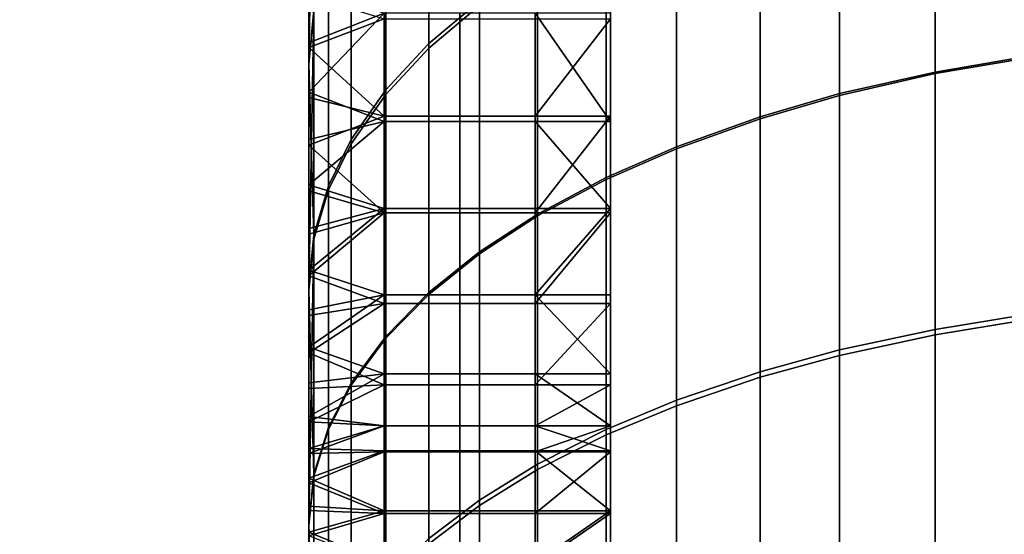
# Model space of a CAD drawing. Units: inches. Extents: x -442 to -214, y -493 to -435.
# Drawn here: x -441 to -441, y -479 to -479 of the extents above; entities that cross this region are included whole.
import ezdxf

# ---------------------------------------------------------------- set-up
doc = ezdxf.new("R2010")
doc.units = ezdxf.units.IN
doc.header["$LTSCALE"] = 0.03937
doc.header["$MEASUREMENT"] = 0
doc.layers.add('beam cap', color=132, linetype='Continuous')
doc.layers.add('Layer 01', color=1, linetype='Continuous')

msp = doc.modelspace()

# ---------------------------------------------------------------- linework, layer by layer
at = {"layer": 'beam cap'}
for points in [[(-440.564148, -478.656281, 25.902754), (-440.564148, -478.807343, 26.053795), (-440.564148, -478.625031, 26.074898)], [(-440.564148, -478.693909, 26.127052), (-440.564148, -478.625031, 26.074898), (-440.564148, -478.807343, 26.053795)], [(-440.564148, -478.807312, 25.902718), (-440.564148, -478.656281, 25.902754), (-440.564148, -478.65625, 25.751677), (-440.564148, -478.807281, 25.751638)], [(-440.564148, -478.807281, 25.751638), (-440.564148, -478.65625, 25.751677), (-440.564148, -478.67218, 25.589626)], [(-440.564148, -478.656281, 25.902754), (-440.564148, -478.807312, 25.902718), (-440.564148, -478.807343, 26.053795)], [(-440.564148, -478.807465, 26.507032), (-440.564148, -478.656433, 26.507069), (-440.564148, -478.656403, 26.355991), (-440.564148, -478.807434, 26.355953)], [(-440.564148, -478.702881, 26.30307), (-440.564148, -478.707001, 26.30183), (-440.564148, -478.656403, 26.355991)], [(-440.564148, -478.807434, 26.355953), (-440.564148, -478.656403, 26.355991), (-440.564148, -478.707001, 26.30183)], [(-440.564148, -478.807495, 26.658112), (-440.564148, -478.656464, 26.658148), (-440.564148, -478.656433, 26.507069), (-440.564148, -478.807465, 26.507032)], [(-440.564148, -478.656464, 26.658148), (-440.564148, -478.807495, 26.658112), (-440.564148, -478.67337, 26.820848)], [(-440.564148, -478.67218, 25.589626), (-440.564148, -478.690033, 25.577297), (-440.564148, -478.807251, 25.600559)], [(-440.564148, -478.807251, 25.600559), (-440.564148, -478.807281, 25.751638), (-440.564148, -478.67218, 25.589626)], [(-440.564148, -478.690308, 26.832491), (-440.564148, -478.67337, 26.820848), (-440.564148, -478.807526, 26.809189)], [(-440.564148, -478.807495, 26.658112), (-440.564148, -478.807526, 26.809189), (-440.564148, -478.67337, 26.820848)], [(-440.554626, -478.688171, 26.876223), (-440.554626, -478.706696, 26.887508), (-440.550629, -478.703339, 26.893227), (-440.550629, -478.684631, 26.881845)], [(-440.554626, -478.707062, 25.521877), (-440.554626, -478.688202, 25.53335), (-440.550629, -478.684692, 25.527727), (-440.550629, -478.703674, 25.516157)], [(-440.564148, -478.708344, 25.565434), (-440.564148, -478.690033, 25.577297), (-440.563751, -478.685577, 25.570593)], [(-440.563751, -478.685577, 25.570593), (-440.563751, -478.704071, 25.558603), (-440.564148, -478.708344, 25.565434)], [(-440.514496, -478.688324, 26.918634), (-440.514496, -478.709076, 26.930487), (-440.507446, -478.707886, 26.93269), (-440.507446, -478.687073, 26.920799)], [(-440.514496, -478.708954, 25.479179), (-440.514496, -478.68869, 25.49074), (-440.507446, -478.687439, 25.488573), (-440.507446, -478.707733, 25.476976)], [(-440.558044, -478.692017, 26.870121), (-440.558044, -478.710358, 26.881306), (-440.554626, -478.706696, 26.887508), (-440.554626, -478.688171, 26.876223)], [(-440.558044, -478.710724, 25.528084), (-440.558044, -478.692047, 25.539452), (-440.554626, -478.688202, 25.53335), (-440.554626, -478.707062, 25.521877)], [(-440.522095, -478.690155, 26.915546), (-440.522095, -478.710815, 26.927349), (-440.514496, -478.709076, 26.930487), (-440.514496, -478.688324, 26.918634)], [(-440.522095, -478.710663, 25.482317), (-440.522095, -478.690521, 25.493828), (-440.514496, -478.68869, 25.49074), (-440.514496, -478.708954, 25.479179)], [(-440.564148, -478.690033, 25.577297), (-440.564148, -478.708344, 25.565434), (-440.564148, -478.807251, 25.600559)], [(-440.564148, -478.708313, 26.844143), (-440.564148, -478.690308, 26.832491), (-440.564148, -478.807526, 26.809189)], [(-440.564148, -478.690308, 26.832491), (-440.564148, -478.708313, 26.844143), (-440.563751, -478.70401, 26.850973)], [(-440.528381, -478.692078, 26.912291), (-440.528381, -478.712646, 26.924038), (-440.522095, -478.710815, 26.927349), (-440.522095, -478.690155, 26.915546)], [(-440.528381, -478.712494, 25.485628), (-440.528381, -478.692444, 25.497086), (-440.522095, -478.690521, 25.493828), (-440.522095, -478.710663, 25.482317)], [(-440.560791, -478.696106, 26.863596), (-440.560791, -478.714294, 26.874668), (-440.558044, -478.710358, 26.881306), (-440.558044, -478.692017, 26.870121)], [(-440.560791, -478.71463, 25.534721), (-440.560791, -478.696136, 25.545979), (-440.558044, -478.692047, 25.539452), (-440.558044, -478.710724, 25.528084)], [(-440.535004, -478.69458, 26.908066), (-440.535004, -478.715027, 26.919744), (-440.528381, -478.712646, 26.924038), (-440.528381, -478.692078, 26.912291)], [(-440.535004, -478.714874, 25.489922), (-440.535004, -478.694946, 25.501312), (-440.528381, -478.692444, 25.497086), (-440.528381, -478.712494, 25.485628)], [(-440.564148, -478.698303, 26.127932), (-440.564148, -478.693909, 26.127052), (-440.564148, -478.807343, 26.053795)], [(-440.540588, -478.697144, 26.903721), (-440.540588, -478.717468, 26.915327), (-440.535004, -478.715027, 26.919744), (-440.535004, -478.69458, 26.908066)], [(-440.540588, -478.717316, 25.494339), (-440.540588, -478.69751, 25.505659), (-440.535004, -478.694946, 25.501312), (-440.535004, -478.714874, 25.489922)], [(-440.562592, -478.699951, 26.85747), (-440.562592, -478.717957, 26.868441), (-440.560791, -478.714294, 26.874668), (-440.560791, -478.696106, 26.863596)], [(-440.562592, -478.718292, 25.540953), (-440.562592, -478.699982, 25.552105), (-440.560791, -478.696136, 25.545979), (-440.560791, -478.71463, 25.534721)], [(-440.546021, -478.700195, 26.898567), (-440.546021, -478.720337, 26.910088), (-440.540588, -478.717468, 26.915327), (-440.540588, -478.697144, 26.903721)], [(-440.546021, -478.720215, 25.499578), (-440.546021, -478.700531, 25.510815), (-440.540588, -478.69751, 25.505659), (-440.540588, -478.717316, 25.494339)], [(-440.564148, -478.702545, 26.129023), (-440.564148, -478.698303, 26.127932), (-440.564148, -478.807343, 26.053795)], [(-440.563751, -478.70401, 26.850973), (-440.563751, -478.721863, 26.861834), (-440.562592, -478.717957, 26.868441), (-440.562592, -478.699951, 26.85747)], [(-440.563751, -478.722198, 25.54756), (-440.563751, -478.704071, 25.558603), (-440.562592, -478.699982, 25.552105), (-440.562592, -478.718292, 25.540953)], [(-440.550629, -478.703339, 26.893227), (-440.550629, -478.723358, 26.904657), (-440.546021, -478.720337, 26.910088), (-440.546021, -478.700195, 26.898567)], [(-440.550629, -478.723206, 25.505007), (-440.550629, -478.703674, 25.516157), (-440.546021, -478.700531, 25.510815), (-440.546021, -478.720215, 25.499578)], [(-440.564148, -478.706635, 26.13032), (-440.564148, -478.702545, 26.129023), (-440.564148, -478.807343, 26.053795)], [(-440.564148, -478.702545, 26.129023), (-440.564148, -478.706635, 26.13032), (-440.558167, -478.704285, 26.129486)], [(-440.564148, -478.707001, 26.30183), (-440.564148, -478.702881, 26.30307), (-440.558167, -478.704742, 26.302534)], [(-440.540222, -478.730621, 26.202068), (-440.540222, -478.702728, 26.202068), (-440.540222, -478.702728, 26.167385), (-440.540222, -478.730621, 26.167385)], [(-440.540222, -478.730621, 26.236752), (-440.540222, -478.702728, 26.236752), (-440.540222, -478.702728, 26.202068), (-440.540222, -478.730621, 26.202068)], [(-440.540222, -478.730621, 26.271435), (-440.540222, -478.702728, 26.271435), (-440.540222, -478.702728, 26.236752), (-440.540222, -478.730621, 26.236752)], [(-440.540222, -478.727295, 26.291052), (-440.540222, -478.720093, 26.295916), (-440.540222, -478.702728, 26.271435)], [(-440.540222, -478.720093, 26.295916), (-440.540222, -478.712433, 26.299759), (-440.540222, -478.702728, 26.271435)], [(-440.540222, -478.712433, 26.299759), (-440.540222, -478.704742, 26.302534), (-440.540222, -478.702728, 26.271435)], [(-440.540222, -478.704285, 26.129486), (-440.540222, -478.71286, 26.132753), (-440.540222, -478.702728, 26.167385)], [(-440.540222, -478.71286, 26.132753), (-440.540222, -478.719757, 26.136389), (-440.540222, -478.702728, 26.167385)], [(-440.540222, -478.719757, 26.136389), (-440.540222, -478.726593, 26.141104), (-440.540222, -478.702728, 26.167385)], [(-440.540222, -478.730621, 26.167385), (-440.540222, -478.702728, 26.167385), (-440.540222, -478.726593, 26.141104)], [(-440.540222, -478.702728, 26.271435), (-440.540222, -478.730621, 26.271435), (-440.540222, -478.727295, 26.291052)], [(-440.554626, -478.706696, 26.887508), (-440.554626, -478.726562, 26.898846), (-440.550629, -478.723358, 26.904657), (-440.550629, -478.703339, 26.893227)], [(-440.554626, -478.72641, 25.510818), (-440.554626, -478.707062, 25.521877), (-440.550629, -478.703674, 25.516157), (-440.550629, -478.723206, 25.505007)], [(-440.563751, -478.721863, 26.861834), (-440.563751, -478.70401, 26.850973), (-440.564148, -478.708313, 26.844143)], [(-440.564148, -478.726288, 25.554506), (-440.564148, -478.708344, 25.565434), (-440.563751, -478.704071, 25.558603)], [(-440.563751, -478.704071, 25.558603), (-440.563751, -478.722198, 25.54756), (-440.564148, -478.726288, 25.554506)], [(-440.564148, -478.706635, 26.13032), (-440.564148, -478.710541, 26.131813), (-440.558167, -478.704285, 26.129486)], [(-440.558167, -478.71286, 26.132753), (-440.558167, -478.704285, 26.129486), (-440.564148, -478.710541, 26.131813)], [(-440.558167, -478.704285, 26.129486), (-440.558167, -478.71286, 26.132753), (-440.552185, -478.71286, 26.132753), (-440.552185, -478.704285, 26.129486)], [(-440.552185, -478.704285, 26.129486), (-440.552185, -478.71286, 26.132753), (-440.546204, -478.71286, 26.132753), (-440.546204, -478.704285, 26.129486)], [(-440.540222, -478.71286, 26.132753), (-440.540222, -478.704285, 26.129486), (-440.546204, -478.704285, 26.129486)], [(-440.546204, -478.704285, 26.129486), (-440.546204, -478.71286, 26.132753), (-440.540222, -478.71286, 26.132753)], [(-440.558167, -478.704742, 26.302534), (-440.558167, -478.712433, 26.299759), (-440.564148, -478.707001, 26.30183)], [(-440.558167, -478.712433, 26.299759), (-440.558167, -478.704742, 26.302534), (-440.552185, -478.704742, 26.302534), (-440.552185, -478.712433, 26.299759)], [(-440.552185, -478.712433, 26.299759), (-440.552185, -478.704742, 26.302534), (-440.546204, -478.704742, 26.302534), (-440.546204, -478.712433, 26.299759)], [(-440.540222, -478.704742, 26.302534), (-440.540222, -478.712433, 26.299759), (-440.546204, -478.712433, 26.299759)], [(-440.546204, -478.712433, 26.299759), (-440.546204, -478.704742, 26.302534), (-440.540222, -478.704742, 26.302534)], [(-440.564148, -478.710541, 26.131813), (-440.564148, -478.706635, 26.13032), (-440.564148, -478.807343, 26.053795)], [(-440.558044, -478.710358, 26.881306), (-440.558044, -478.730042, 26.892538), (-440.554626, -478.726562, 26.898846), (-440.554626, -478.706696, 26.887508)], [(-440.564148, -478.707001, 26.30183), (-440.564148, -478.710968, 26.300394), (-440.564148, -478.807434, 26.355953)], [(-440.564148, -478.710968, 26.300394), (-440.564148, -478.707001, 26.30183), (-440.558167, -478.712433, 26.299759)], [(-440.558044, -478.729889, 25.517126), (-440.558044, -478.710724, 25.528084), (-440.554626, -478.707062, 25.521877), (-440.554626, -478.72641, 25.510818)], [(-440.514496, -478.72934, 25.468277), (-440.514496, -478.708954, 25.479179), (-440.507446, -478.707733, 25.476976), (-440.507446, -478.72818, 25.466042)], [(-440.564148, -478.725952, 26.854891), (-440.564148, -478.708313, 26.844143), (-440.564148, -478.807526, 26.809189)], [(-440.564148, -478.708313, 26.844143), (-440.564148, -478.725952, 26.854891), (-440.563751, -478.721863, 26.861834)], [(-440.564148, -478.708344, 25.565434), (-440.564148, -478.726288, 25.554506), (-440.564148, -478.807251, 25.600559)], [(-440.514496, -478.709076, 26.930487), (-440.514496, -478.729767, 26.941528), (-440.507446, -478.728607, 26.943764), (-440.507446, -478.707886, 26.93269)], [(-440.522095, -478.730957, 25.471462), (-440.522095, -478.710663, 25.482317), (-440.514496, -478.708954, 25.479179), (-440.514496, -478.72934, 25.468277)], [(-440.522095, -478.710815, 26.927349), (-440.522095, -478.731415, 26.938343), (-440.514496, -478.729767, 26.941528), (-440.514496, -478.709076, 26.930487)], [(-440.564148, -478.714294, 26.133501), (-440.564148, -478.710541, 26.131813), (-440.564148, -478.807343, 26.053795)], [(-440.564148, -478.710541, 26.131813), (-440.564148, -478.714294, 26.133501), (-440.558167, -478.71286, 26.132753)], [(-440.560791, -478.714294, 26.874668), (-440.560791, -478.733765, 26.885792), (-440.558044, -478.730042, 26.892538), (-440.558044, -478.710358, 26.881306)], [(-440.560791, -478.733612, 25.523872), (-440.560791, -478.71463, 25.534721), (-440.558044, -478.710724, 25.528084), (-440.558044, -478.729889, 25.517126)], [(-440.528381, -478.732697, 25.474823), (-440.528381, -478.712494, 25.485628), (-440.522095, -478.710663, 25.482317), (-440.522095, -478.730957, 25.471462)], [(-440.528381, -478.712646, 26.924038), (-440.528381, -478.733124, 26.934982), (-440.522095, -478.731415, 26.938343), (-440.522095, -478.710815, 26.927349)], [(-440.564148, -478.710968, 26.300394), (-440.564148, -478.714752, 26.298763), (-440.564148, -478.807434, 26.355953)], [(-440.564148, -478.714752, 26.298763), (-440.564148, -478.710968, 26.300394), (-440.558167, -478.712433, 26.299759)], [(-440.558167, -478.712433, 26.299759), (-440.558167, -478.720093, 26.295916), (-440.564148, -478.714752, 26.298763)], [(-440.558167, -478.720093, 26.295916), (-440.558167, -478.712433, 26.299759), (-440.552185, -478.712433, 26.299759), (-440.552185, -478.720093, 26.295916)], [(-440.552185, -478.720093, 26.295916), (-440.552185, -478.712433, 26.299759), (-440.546204, -478.712433, 26.299759), (-440.546204, -478.720093, 26.295916)], [(-440.540222, -478.712433, 26.299759), (-440.540222, -478.720093, 26.295916), (-440.546204, -478.720093, 26.295916)], [(-440.546204, -478.720093, 26.295916), (-440.546204, -478.712433, 26.299759), (-440.540222, -478.712433, 26.299759)], [(-440.564148, -478.714294, 26.133501), (-440.564148, -478.717896, 26.135376), (-440.558167, -478.71286, 26.132753)], [(-440.558167, -478.719757, 26.136389), (-440.558167, -478.71286, 26.132753), (-440.564148, -478.717896, 26.135376)], [(-440.558167, -478.71286, 26.132753), (-440.558167, -478.719757, 26.136389), (-440.552185, -478.719757, 26.136389), (-440.552185, -478.71286, 26.132753)], [(-440.552185, -478.71286, 26.132753), (-440.552185, -478.719757, 26.136389), (-440.546204, -478.719757, 26.136389), (-440.546204, -478.71286, 26.132753)], [(-440.540222, -478.719757, 26.136389), (-440.540222, -478.71286, 26.132753), (-440.546204, -478.71286, 26.132753)], [(-440.546204, -478.71286, 26.132753), (-440.546204, -478.719757, 26.136389), (-440.540222, -478.719757, 26.136389)], [(-440.535004, -478.734955, 25.479181), (-440.535004, -478.714874, 25.489922), (-440.528381, -478.712494, 25.485628), (-440.528381, -478.732697, 25.474823)], [(-440.535004, -478.715027, 26.919744), (-440.535004, -478.735382, 26.930622), (-440.528381, -478.733124, 26.934982), (-440.528381, -478.712646, 26.924038)], [(-440.564148, -478.717896, 26.135376), (-440.564148, -478.714294, 26.133501), (-440.564148, -478.807343, 26.053795)], [(-440.564148, -478.714752, 26.298763), (-440.564148, -478.718353, 26.296949), (-440.564148, -478.807434, 26.355953)], [(-440.564148, -478.718353, 26.296949), (-440.564148, -478.714752, 26.298763), (-440.558167, -478.720093, 26.295916)], [(-440.562592, -478.717957, 26.868441), (-440.562592, -478.737244, 26.879459), (-440.560791, -478.733765, 26.885792), (-440.560791, -478.714294, 26.874668)], [(-440.562592, -478.737122, 25.530205), (-440.562592, -478.718292, 25.540953), (-440.560791, -478.71463, 25.534721), (-440.560791, -478.733612, 25.523872)], [(-440.540588, -478.737274, 25.483664), (-440.540588, -478.717316, 25.494339), (-440.535004, -478.714874, 25.489922), (-440.535004, -478.734955, 25.479181)], [(-440.540588, -478.717468, 26.915327), (-440.540588, -478.737701, 26.926138), (-440.535004, -478.735382, 26.930622), (-440.535004, -478.715027, 26.919744)], [(-440.564148, -478.721344, 26.137432), (-440.564148, -478.717896, 26.135376), (-440.564148, -478.807343, 26.053795)], [(-440.564148, -478.717896, 26.135376), (-440.564148, -478.721344, 26.137432), (-440.558167, -478.719757, 26.136389)], [(-440.546021, -478.740021, 25.488981), (-440.546021, -478.720215, 25.499578), (-440.540588, -478.717316, 25.494339), (-440.540588, -478.737274, 25.483664)], [(-440.546021, -478.720337, 26.910088), (-440.546021, -478.740448, 26.920818), (-440.540588, -478.737701, 26.926138), (-440.540588, -478.717468, 26.915327)], [(-440.564148, -478.718353, 26.296949), (-440.564148, -478.721802, 26.294952), (-440.564148, -478.807434, 26.355953)], [(-440.564148, -478.721802, 26.294952), (-440.564148, -478.718353, 26.296949), (-440.558167, -478.720093, 26.295916)], [(-440.563751, -478.721863, 26.861834), (-440.563751, -478.740967, 26.872744), (-440.562592, -478.737244, 26.879459), (-440.562592, -478.717957, 26.868441)], [(-440.563751, -478.740814, 25.536919), (-440.563751, -478.722198, 25.54756), (-440.562592, -478.718292, 25.540953), (-440.562592, -478.737122, 25.530205)], [(-440.564148, -478.721344, 26.137432), (-440.564148, -478.72464, 26.139664), (-440.558167, -478.719757, 26.136389)], [(-440.558167, -478.726593, 26.141104), (-440.558167, -478.719757, 26.136389), (-440.564148, -478.72464, 26.139664)], [(-440.564148, -478.725098, 26.292782), (-440.564148, -478.721802, 26.294952), (-440.558167, -478.720093, 26.295916)], [(-440.558167, -478.720093, 26.295916), (-440.558167, -478.727295, 26.291052), (-440.564148, -478.725098, 26.292782)], [(-440.558167, -478.719757, 26.136389), (-440.558167, -478.726593, 26.141104), (-440.552185, -478.726593, 26.141104), (-440.552185, -478.719757, 26.136389)], [(-440.558167, -478.727295, 26.291052), (-440.558167, -478.720093, 26.295916), (-440.552185, -478.720093, 26.295916), (-440.552185, -478.727295, 26.291052)], [(-440.552185, -478.719757, 26.136389), (-440.552185, -478.726593, 26.141104), (-440.546204, -478.726593, 26.141104), (-440.546204, -478.719757, 26.136389)], [(-440.552185, -478.727295, 26.291052), (-440.552185, -478.720093, 26.295916), (-440.546204, -478.720093, 26.295916), (-440.546204, -478.727295, 26.291052)], [(-440.550629, -478.742859, 25.494493), (-440.550629, -478.723206, 25.505007), (-440.546021, -478.720215, 25.499578), (-440.546021, -478.740021, 25.488981)], [(-440.540222, -478.726593, 26.141104), (-440.540222, -478.719757, 26.136389), (-440.546204, -478.726593, 26.141104)], [(-440.546204, -478.719757, 26.136389), (-440.546204, -478.726593, 26.141104), (-440.540222, -478.719757, 26.136389)], [(-440.540222, -478.720093, 26.295916), (-440.540222, -478.727295, 26.291052), (-440.546204, -478.727295, 26.291052)], [(-440.546204, -478.727295, 26.291052), (-440.546204, -478.720093, 26.295916), (-440.540222, -478.720093, 26.295916)], [(-440.550629, -478.723358, 26.904657), (-440.550629, -478.743286, 26.915306), (-440.546021, -478.740448, 26.920818), (-440.546021, -478.720337, 26.910088)], [(-440.564148, -478.72464, 26.139664), (-440.564148, -478.721344, 26.137432), (-440.564148, -478.807343, 26.053795)], [(-440.564148, -478.721802, 26.294952), (-440.564148, -478.725098, 26.292782), (-440.564148, -478.807434, 26.355953)], [(-440.564148, -478.725952, 26.854891), (-440.564148, -478.744873, 26.865685), (-440.563751, -478.721863, 26.861834)], [(-440.563751, -478.740967, 26.872744), (-440.563751, -478.721863, 26.861834), (-440.564148, -478.744873, 26.865685)], [(-440.563751, -478.722198, 25.54756), (-440.563751, -478.740814, 25.536919), (-440.564148, -478.726288, 25.554506)], [(-440.554626, -478.745911, 25.500393), (-440.554626, -478.72641, 25.510818), (-440.550629, -478.723206, 25.505007), (-440.550629, -478.742859, 25.494493)], [(-440.554626, -478.726562, 26.898846), (-440.554626, -478.746338, 26.909405), (-440.550629, -478.743286, 26.915306), (-440.550629, -478.723358, 26.904657)], [(-440.564148, -478.727783, 26.142063), (-440.564148, -478.72464, 26.139664), (-440.564148, -478.807343, 26.053795)], [(-440.564148, -478.72464, 26.139664), (-440.564148, -478.727783, 26.142063), (-440.558167, -478.726593, 26.141104)], [(-440.564148, -478.725098, 26.292782), (-440.564148, -478.728241, 26.29044), (-440.564148, -478.807434, 26.355953)], [(-440.564148, -478.728241, 26.29044), (-440.564148, -478.725098, 26.292782), (-440.558167, -478.727295, 26.291052)], [(-440.564148, -478.744873, 26.865685), (-440.564148, -478.725952, 26.854891), (-440.564148, -478.807526, 26.809189)], [(-440.564148, -478.726288, 25.554506), (-440.564148, -478.74472, 25.543978), (-440.564148, -478.807251, 25.600559)], [(-440.564148, -478.74472, 25.543978), (-440.564148, -478.726288, 25.554506), (-440.563751, -478.740814, 25.536919)], [(-440.558044, -478.749207, 25.506794), (-440.558044, -478.729889, 25.517126), (-440.554626, -478.72641, 25.510818), (-440.554626, -478.745911, 25.500393)], [(-440.564148, -478.727783, 26.142063), (-440.564148, -478.730743, 26.144627), (-440.558167, -478.726593, 26.141104)], [(-440.558167, -478.732849, 26.14666), (-440.558167, -478.726593, 26.141104), (-440.564148, -478.730743, 26.144627)], [(-440.558167, -478.726593, 26.141104), (-440.558167, -478.732849, 26.14666), (-440.552185, -478.732849, 26.14666), (-440.552185, -478.726593, 26.141104)], [(-440.558044, -478.730042, 26.892538), (-440.558044, -478.749634, 26.903002), (-440.554626, -478.746338, 26.909405), (-440.554626, -478.726562, 26.898846)], [(-440.552185, -478.726593, 26.141104), (-440.552185, -478.732849, 26.14666), (-440.546204, -478.732849, 26.14666), (-440.546204, -478.726593, 26.141104)], [(-440.540222, -478.732849, 26.14666), (-440.540222, -478.726593, 26.141104), (-440.546204, -478.726593, 26.141104)], [(-440.546204, -478.726593, 26.141104), (-440.546204, -478.732849, 26.14666), (-440.540222, -478.732849, 26.14666)], [(-440.540222, -478.726593, 26.141104), (-440.540222, -478.732849, 26.14666), (-440.540222, -478.730621, 26.167385)], [(-440.564148, -478.731201, 26.287933), (-440.564148, -478.728241, 26.29044), (-440.558167, -478.727295, 26.291052)], [(-440.558167, -478.727295, 26.291052), (-440.558167, -478.733734, 26.28541), (-440.564148, -478.731201, 26.287933)], [(-440.564148, -478.730743, 26.144627), (-440.564148, -478.727783, 26.142063), (-440.564148, -478.807343, 26.053795)], [(-440.558167, -478.733734, 26.28541), (-440.558167, -478.727295, 26.291052), (-440.552185, -478.727295, 26.291052), (-440.552185, -478.733734, 26.28541)], [(-440.552185, -478.733734, 26.28541), (-440.552185, -478.727295, 26.291052), (-440.546204, -478.727295, 26.291052), (-440.546204, -478.733734, 26.28541)], [(-440.540222, -478.727295, 26.291052), (-440.540222, -478.733734, 26.28541), (-440.546204, -478.733734, 26.28541)], [(-440.546204, -478.733734, 26.28541), (-440.546204, -478.727295, 26.291052), (-440.540222, -478.727295, 26.291052)], [(-440.540222, -478.733734, 26.28541), (-440.540222, -478.727295, 26.291052), (-440.540222, -478.730621, 26.271435)], [(-440.564148, -478.728241, 26.29044), (-440.564148, -478.731201, 26.287933), (-440.564148, -478.807434, 26.355953)], [(-440.514496, -478.749664, 25.458118), (-440.514496, -478.72934, 25.468277), (-440.507446, -478.72818, 25.466042), (-440.507446, -478.748566, 25.455853)], [(-440.514496, -478.729767, 26.941528), (-440.514496, -478.750061, 26.951662), (-440.507446, -478.748962, 26.953928), (-440.507446, -478.728607, 26.943764)], [(-440.522095, -478.751221, 25.461348), (-440.522095, -478.730957, 25.471462), (-440.514496, -478.72934, 25.468277), (-440.514496, -478.749664, 25.458118)], [(-440.560791, -478.752747, 25.513641), (-440.560791, -478.733612, 25.523872), (-440.558044, -478.729889, 25.517126), (-440.558044, -478.749207, 25.506794)], [(-440.560791, -478.733765, 26.885792), (-440.560791, -478.753143, 26.896154), (-440.558044, -478.749634, 26.903002), (-440.558044, -478.730042, 26.892538)], [(-440.522095, -478.731415, 26.938343), (-440.522095, -478.751617, 26.948431), (-440.514496, -478.750061, 26.951662), (-440.514496, -478.729767, 26.941528)], [(-440.564148, -478.733582, 26.147346), (-440.564148, -478.730743, 26.144627), (-440.564148, -478.802979, 26.146959)], [(-440.564148, -478.806274, 26.144325), (-440.564148, -478.802979, 26.146959), (-440.564148, -478.730743, 26.144627)], [(-440.564148, -478.730743, 26.144627), (-440.564148, -478.807343, 26.053795), (-440.564148, -478.806274, 26.144325)], [(-440.564148, -478.730743, 26.144627), (-440.564148, -478.733582, 26.147346), (-440.558167, -478.732849, 26.14666)], [(-440.540222, -478.758514, 26.216276), (-440.540222, -478.758209, 26.224617), (-440.540222, -478.730621, 26.236752)], [(-440.540222, -478.758209, 26.224617), (-440.540222, -478.757385, 26.233358), (-440.540222, -478.730621, 26.236752)], [(-440.540222, -478.757385, 26.233358), (-440.540222, -478.756073, 26.241476), (-440.540222, -478.730621, 26.236752)], [(-440.540222, -478.756073, 26.241476), (-440.540222, -478.75412, 26.249746), (-440.540222, -478.730621, 26.236752)], [(-440.540222, -478.75412, 26.249746), (-440.540222, -478.751587, 26.257494), (-440.540222, -478.730621, 26.236752)], [(-440.540222, -478.751587, 26.257494), (-440.540222, -478.748047, 26.265556), (-440.540222, -478.730621, 26.271435)], [(-440.540222, -478.748047, 26.265556), (-440.540222, -478.743927, 26.272821), (-440.540222, -478.730621, 26.271435)], [(-440.540222, -478.743927, 26.272821), (-440.540222, -478.739044, 26.279566), (-440.540222, -478.730621, 26.271435)], [(-440.540222, -478.739044, 26.279566), (-440.540222, -478.736969, 26.282011), (-440.540222, -478.730621, 26.271435)], [(-440.540222, -478.736969, 26.282011), (-440.540222, -478.733734, 26.28541), (-440.540222, -478.730621, 26.271435)], [(-440.540222, -478.732849, 26.14666), (-440.540222, -478.736969, 26.151106), (-440.540222, -478.730621, 26.167385)], [(-440.540222, -478.736969, 26.151106), (-440.540222, -478.738953, 26.153526), (-440.540222, -478.730621, 26.167385)], [(-440.540222, -478.738953, 26.153526), (-440.540222, -478.743713, 26.160231), (-440.540222, -478.730621, 26.167385)], [(-440.540222, -478.743713, 26.160231), (-440.540222, -478.747864, 26.167566), (-440.540222, -478.730621, 26.167385)], [(-440.540222, -478.747864, 26.167566), (-440.540222, -478.751312, 26.175329), (-440.540222, -478.730621, 26.167385)], [(-440.540222, -478.751312, 26.175329), (-440.540222, -478.753998, 26.183258), (-440.540222, -478.730621, 26.202068)], [(-440.540222, -478.753998, 26.183258), (-440.540222, -478.755951, 26.191156), (-440.540222, -478.730621, 26.202068)], [(-440.540222, -478.755951, 26.191156), (-440.540222, -478.757385, 26.199694), (-440.540222, -478.730621, 26.202068)], [(-440.540222, -478.757385, 26.199694), (-440.540222, -478.758179, 26.207735), (-440.540222, -478.730621, 26.202068)], [(-440.540222, -478.758179, 26.207735), (-440.540222, -478.758514, 26.216276), (-440.540222, -478.730621, 26.202068)], [(-440.540222, -478.730621, 26.202068), (-440.540222, -478.730621, 26.167385), (-440.540222, -478.751312, 26.175329)], [(-440.540222, -478.730621, 26.236752), (-440.540222, -478.730621, 26.202068), (-440.540222, -478.758514, 26.216276)], [(-440.540222, -478.730621, 26.271435), (-440.540222, -478.730621, 26.236752), (-440.540222, -478.751587, 26.257494)], [(-440.528381, -478.752869, 25.464754), (-440.528381, -478.732697, 25.474823), (-440.522095, -478.730957, 25.471462), (-440.522095, -478.751221, 25.461348)], [(-440.564148, -478.731201, 26.287933), (-440.564148, -478.734009, 26.285267), (-440.564148, -478.807434, 26.355953)], [(-440.564148, -478.734009, 26.285267), (-440.564148, -478.731201, 26.287933), (-440.558167, -478.733734, 26.28541)], [(-440.528381, -478.733124, 26.934982), (-440.528381, -478.753265, 26.945024), (-440.522095, -478.751617, 26.948431), (-440.522095, -478.731415, 26.938343)], [(-440.535004, -478.755005, 25.469172), (-440.535004, -478.734955, 25.479181), (-440.528381, -478.732697, 25.474823), (-440.528381, -478.752869, 25.464754)], [(-440.564148, -478.733582, 26.147346), (-440.564148, -478.736237, 26.150217), (-440.558167, -478.732849, 26.14666)], [(-440.558167, -478.736969, 26.151106), (-440.558167, -478.732849, 26.14666), (-440.564148, -478.736237, 26.150217)], [(-440.558167, -478.732849, 26.14666), (-440.558167, -478.736969, 26.151106), (-440.552185, -478.736969, 26.151106), (-440.552185, -478.732849, 26.14666)], [(-440.552185, -478.732849, 26.14666), (-440.552185, -478.736969, 26.151106), (-440.546204, -478.736969, 26.151106), (-440.546204, -478.732849, 26.14666)], [(-440.540222, -478.736969, 26.151106), (-440.540222, -478.732849, 26.14666), (-440.546204, -478.732849, 26.14666)], [(-440.546204, -478.732849, 26.14666), (-440.546204, -478.736969, 26.151106), (-440.540222, -478.736969, 26.151106)], [(-440.535004, -478.735382, 26.930622), (-440.535004, -478.755371, 26.940605), (-440.528381, -478.753265, 26.945024), (-440.528381, -478.733124, 26.934982)], [(-440.564148, -478.736237, 26.150217), (-440.564148, -478.733582, 26.147346), (-440.564148, -478.799835, 26.149763)], [(-440.564148, -478.802979, 26.146959), (-440.564148, -478.799835, 26.149763), (-440.564148, -478.733582, 26.147346)], [(-440.564148, -478.736664, 26.282448), (-440.564148, -478.734009, 26.285267), (-440.558167, -478.733734, 26.28541)], [(-440.558167, -478.733734, 26.28541), (-440.558167, -478.736969, 26.282011), (-440.564148, -478.736664, 26.282448)], [(-440.564148, -478.734009, 26.285267), (-440.564148, -478.736664, 26.282448), (-440.564148, -478.800751, 26.282297)], [(-440.564148, -478.800751, 26.282297), (-440.564148, -478.803955, 26.285072), (-440.564148, -478.734009, 26.285267)], [(-440.564148, -478.807434, 26.355953), (-440.564148, -478.734009, 26.285267), (-440.564148, -478.803955, 26.285072)], [(-440.562592, -478.756073, 25.520069), (-440.562592, -478.737122, 25.530205), (-440.560791, -478.733612, 25.523872), (-440.560791, -478.752747, 25.513641)], [(-440.562592, -478.737244, 26.879459), (-440.562592, -478.75647, 26.889725), (-440.560791, -478.753143, 26.896154), (-440.560791, -478.733765, 26.885792)], [(-440.558167, -478.736969, 26.282011), (-440.558167, -478.733734, 26.28541), (-440.552185, -478.733734, 26.28541), (-440.552185, -478.736969, 26.282011)], [(-440.552185, -478.736969, 26.282011), (-440.552185, -478.733734, 26.28541), (-440.546204, -478.733734, 26.28541), (-440.546204, -478.736969, 26.282011)], [(-440.540222, -478.733734, 26.28541), (-440.540222, -478.736969, 26.282011), (-440.546204, -478.736969, 26.282011)], [(-440.546204, -478.736969, 26.282011), (-440.546204, -478.733734, 26.28541), (-440.540222, -478.733734, 26.28541)], [(-440.540588, -478.757172, 25.473717), (-440.540588, -478.737274, 25.483664), (-440.535004, -478.734955, 25.479181), (-440.535004, -478.755005, 25.469172)], [(-440.540588, -478.737701, 26.926138), (-440.540588, -478.757568, 26.936058), (-440.535004, -478.755371, 26.940605), (-440.535004, -478.735382, 26.930622)], [(-440.564148, -478.73877, 26.153233), (-440.564148, -478.736237, 26.150217), (-440.564148, -478.796844, 26.152733)], [(-440.564148, -478.799835, 26.149763), (-440.564148, -478.796844, 26.152733), (-440.564148, -478.736237, 26.150217)], [(-440.564148, -478.736237, 26.150217), (-440.564148, -478.73877, 26.153233), (-440.558167, -478.736969, 26.151106)], [(-440.564148, -478.736664, 26.282448), (-440.564148, -478.739166, 26.27948), (-440.564148, -478.797699, 26.279356)], [(-440.564148, -478.797699, 26.279356), (-440.564148, -478.800751, 26.282297), (-440.564148, -478.736664, 26.282448)], [(-440.564148, -478.739166, 26.27948), (-440.564148, -478.736664, 26.282448), (-440.558167, -478.736969, 26.282011)], [(-440.558167, -478.738953, 26.153526), (-440.558167, -478.736969, 26.151106), (-440.564148, -478.73877, 26.153233)], [(-440.558167, -478.736969, 26.282011), (-440.558167, -478.739044, 26.279566), (-440.564148, -478.739166, 26.27948)], [(-440.563751, -478.759583, 25.526884), (-440.563751, -478.740814, 25.536919), (-440.562592, -478.737122, 25.530205), (-440.562592, -478.756073, 25.520069)], [(-440.563751, -478.740967, 26.872744), (-440.563751, -478.759979, 26.882908), (-440.562592, -478.75647, 26.889725), (-440.562592, -478.737244, 26.879459)], [(-440.558167, -478.736969, 26.151106), (-440.558167, -478.738953, 26.153526), (-440.552185, -478.738953, 26.153526), (-440.552185, -478.736969, 26.151106)], [(-440.558167, -478.739044, 26.279566), (-440.558167, -478.736969, 26.282011), (-440.552185, -478.736969, 26.282011), (-440.552185, -478.739044, 26.279566)], [(-440.552185, -478.736969, 26.151106), (-440.552185, -478.738953, 26.153526), (-440.546204, -478.738953, 26.153526), (-440.546204, -478.736969, 26.151106)], [(-440.552185, -478.739044, 26.279566), (-440.552185, -478.736969, 26.282011), (-440.546204, -478.736969, 26.282011), (-440.546204, -478.739044, 26.279566)], [(-440.540222, -478.738953, 26.153526), (-440.540222, -478.736969, 26.151106), (-440.546204, -478.736969, 26.151106)], [(-440.546204, -478.736969, 26.151106), (-440.546204, -478.738953, 26.153526), (-440.540222, -478.738953, 26.153526)], [(-440.540222, -478.736969, 26.282011), (-440.540222, -478.739044, 26.279566), (-440.546204, -478.739044, 26.279566)], [(-440.546204, -478.739044, 26.279566), (-440.546204, -478.736969, 26.282011), (-440.540222, -478.736969, 26.282011)], [(-440.546021, -478.759796, 25.479109), (-440.546021, -478.740021, 25.488981), (-440.540588, -478.737274, 25.483664), (-440.540588, -478.757172, 25.473717)], [(-440.546021, -478.740448, 26.920818), (-440.546021, -478.760162, 26.930666), (-440.540588, -478.757568, 26.936058), (-440.540588, -478.737701, 26.926138)], [(-440.564148, -478.741119, 26.156387), (-440.564148, -478.73877, 26.153233), (-440.564148, -478.794037, 26.155867)], [(-440.564148, -478.796844, 26.152733), (-440.564148, -478.794037, 26.155867), (-440.564148, -478.73877, 26.153233)], [(-440.564148, -478.73877, 26.153233), (-440.564148, -478.741119, 26.156387), (-440.558167, -478.738953, 26.153526)], [(-440.558167, -478.743713, 26.160231), (-440.558167, -478.738953, 26.153526), (-440.564148, -478.741119, 26.156387)], [(-440.558167, -478.738953, 26.153526), (-440.558167, -478.743713, 26.160231), (-440.552185, -478.743713, 26.160231), (-440.552185, -478.738953, 26.153526)], [(-440.552185, -478.738953, 26.153526), (-440.552185, -478.743713, 26.160231), (-440.546204, -478.743713, 26.160231), (-440.546204, -478.738953, 26.153526)], [(-440.540222, -478.743713, 26.160231), (-440.540222, -478.738953, 26.153526), (-440.546204, -478.738953, 26.153526)], [(-440.546204, -478.738953, 26.153526), (-440.546204, -478.743713, 26.160231), (-440.540222, -478.743713, 26.160231)], [(-440.564148, -478.741486, 26.276369), (-440.564148, -478.739166, 26.27948), (-440.558167, -478.739044, 26.279566)], [(-440.558167, -478.739044, 26.279566), (-440.558167, -478.743927, 26.272821), (-440.564148, -478.741486, 26.276369)], [(-440.564148, -478.739166, 26.27948), (-440.564148, -478.741486, 26.276369), (-440.564148, -478.79483, 26.276253)], [(-440.564148, -478.79483, 26.276253), (-440.564148, -478.797699, 26.279356), (-440.564148, -478.739166, 26.27948)], [(-440.558167, -478.743927, 26.272821), (-440.558167, -478.739044, 26.279566), (-440.552185, -478.739044, 26.279566), (-440.552185, -478.743927, 26.272821)], [(-440.552185, -478.743927, 26.272821), (-440.552185, -478.739044, 26.279566), (-440.546204, -478.739044, 26.279566), (-440.546204, -478.743927, 26.272821)], [(-440.540222, -478.739044, 26.279566), (-440.540222, -478.743927, 26.272821), (-440.546204, -478.743927, 26.272821)], [(-440.546204, -478.743927, 26.272821), (-440.546204, -478.739044, 26.279566), (-440.540222, -478.739044, 26.279566)], [(-440.550629, -478.762482, 25.484695), (-440.550629, -478.742859, 25.494493), (-440.546021, -478.740021, 25.488981), (-440.546021, -478.759796, 25.479109)], [(-440.550629, -478.743286, 26.915306), (-440.550629, -478.762848, 26.925077), (-440.546021, -478.760162, 26.930666), (-440.546021, -478.740448, 26.920818)], [(-440.563751, -478.740814, 25.536919), (-440.563751, -478.759583, 25.526884), (-440.564148, -478.74472, 25.543978)], [(-440.563751, -478.759979, 26.882908), (-440.563751, -478.740967, 26.872744), (-440.564148, -478.744873, 26.865685)], [(-440.564148, -478.743347, 26.159676), (-440.564148, -478.741119, 26.156387), (-440.564148, -478.791382, 26.159164)], [(-440.564148, -478.794037, 26.155867), (-440.564148, -478.791382, 26.159164), (-440.564148, -478.741119, 26.156387)], [(-440.564148, -478.741119, 26.156387), (-440.564148, -478.743347, 26.159676), (-440.558167, -478.743713, 26.160231)], [(-440.564148, -478.741486, 26.276369), (-440.564148, -478.743683, 26.273123), (-440.564148, -478.792114, 26.272985)], [(-440.564148, -478.792114, 26.272985), (-440.564148, -478.79483, 26.276253), (-440.564148, -478.741486, 26.276369)], [(-440.564148, -478.743683, 26.273123), (-440.564148, -478.741486, 26.276369), (-440.558167, -478.743927, 26.272821)], [(-440.554626, -478.76535, 25.490677), (-440.554626, -478.745911, 25.500393), (-440.550629, -478.742859, 25.494493), (-440.550629, -478.762482, 25.484695)], [(-440.564148, -478.745392, 26.16309), (-440.564148, -478.743347, 26.159676), (-440.564148, -478.78891, 26.162622)], [(-440.564148, -478.791382, 26.159164), (-440.564148, -478.78891, 26.162622), (-440.564148, -478.743347, 26.159676)], [(-440.564148, -478.743347, 26.159676), (-440.564148, -478.745392, 26.16309), (-440.558167, -478.743713, 26.160231)], [(-440.554626, -478.746338, 26.909405), (-440.554626, -478.765747, 26.919096), (-440.550629, -478.762848, 26.925077), (-440.550629, -478.743286, 26.915306)], [(-440.564148, -478.743683, 26.273123), (-440.564148, -478.745697, 26.269743), (-440.564148, -478.789551, 26.269558)], [(-440.564148, -478.789551, 26.269558), (-440.564148, -478.792114, 26.272985), (-440.564148, -478.743683, 26.273123)], [(-440.564148, -478.745697, 26.269743), (-440.564148, -478.743683, 26.273123), (-440.558167, -478.743927, 26.272821)], [(-440.558167, -478.747864, 26.167566), (-440.558167, -478.743713, 26.160231), (-440.564148, -478.745392, 26.16309)], [(-440.558167, -478.743927, 26.272821), (-440.558167, -478.748047, 26.265556), (-440.564148, -478.745697, 26.269743)], [(-440.558167, -478.743713, 26.160231), (-440.558167, -478.747864, 26.167566), (-440.552185, -478.747864, 26.167566), (-440.552185, -478.743713, 26.160231)], [(-440.558167, -478.748047, 26.265556), (-440.558167, -478.743927, 26.272821), (-440.552185, -478.743927, 26.272821), (-440.552185, -478.748047, 26.265556)], [(-440.552185, -478.743713, 26.160231), (-440.552185, -478.747864, 26.167566), (-440.546204, -478.747864, 26.167566), (-440.546204, -478.743713, 26.160231)], [(-440.552185, -478.748047, 26.265556), (-440.552185, -478.743927, 26.272821), (-440.546204, -478.743927, 26.272821), (-440.546204, -478.748047, 26.265556)], [(-440.540222, -478.747864, 26.167566), (-440.540222, -478.743713, 26.160231), (-440.546204, -478.747864, 26.167566)], [(-440.546204, -478.743713, 26.160231), (-440.546204, -478.747864, 26.167566), (-440.540222, -478.743713, 26.160231)], [(-440.540222, -478.743927, 26.272821), (-440.540222, -478.748047, 26.265556), (-440.546204, -478.748047, 26.265556)], [(-440.546204, -478.748047, 26.265556), (-440.546204, -478.743927, 26.272821), (-440.540222, -478.743927, 26.272821)], [(-440.564148, -478.74472, 25.543978), (-440.564148, -478.763306, 25.53405), (-440.564148, -478.807251, 25.600559)], [(-440.564148, -478.763306, 25.53405), (-440.564148, -478.74472, 25.543978), (-440.563751, -478.759583, 25.526884)], [(-440.564148, -478.763672, 26.87574), (-440.564148, -478.744873, 26.865685), (-440.564148, -478.807526, 26.809189)], [(-440.564148, -478.744873, 26.865685), (-440.564148, -478.763672, 26.87574), (-440.563751, -478.759979, 26.882908)], [(-440.564148, -478.747284, 26.166624), (-440.564148, -478.745392, 26.16309), (-440.564148, -478.786621, 26.166243)], [(-440.564148, -478.78891, 26.162622), (-440.564148, -478.786621, 26.166243), (-440.564148, -478.745392, 26.16309)], [(-440.564148, -478.745392, 26.16309), (-440.564148, -478.747284, 26.166624), (-440.558167, -478.747864, 26.167566)]]:
    msp.add_3dface(points, dxfattribs=at)
at = {"layer": 'Layer 01'}
for points in [[(-441.504364, -492.491547, 27.626894), (-441.504364, -465.727783, 27.626894), (-413.122467, -492.491547, 27.626894)], [(-441.504364, -465.727783, 27.626894), (-413.122467, -465.727783, 27.626894), (-413.122467, -492.491547, 27.626894)], [(-441.504364, -465.727783, 28.686895), (-441.504364, -479.10965, 28.686895), (-413.122467, -465.727783, 28.686895)], [(-413.122467, -492.491547, 28.686895), (-413.122467, -465.727783, 28.686895), (-441.504364, -479.10965, 28.686895)], [(-413.122467, -465.727783, 27.626894), (-441.504364, -479.10965, 27.626894), (-441.504364, -465.727783, 27.626894)], [(-441.504364, -479.10965, 27.626894), (-413.122467, -465.727783, 27.626894), (-413.122467, -492.491547, 27.626894)]]:
    msp.add_3dface(points, dxfattribs=at)

doc.saveas('drawing.dxf')
